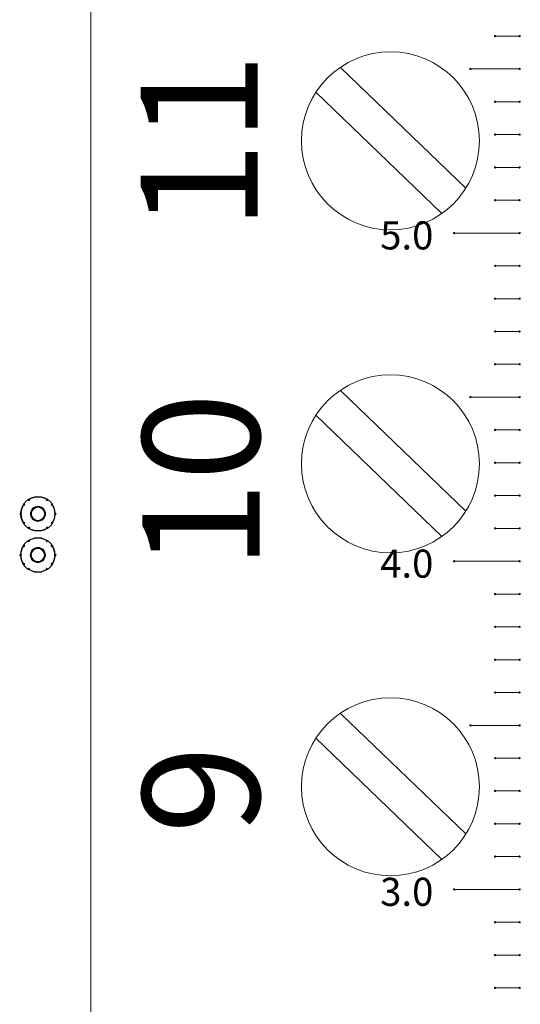
# Model space of a CAD drawing. Units: inches. Extents: x 0.8 to 17.5, y 0.3 to 9.4.
# Drawn here: x 2.2 to 2.7, y 4.1 to 5 of the extents above; entities that cross this region are included whole.
import ezdxf

# ---------------------------------------------------------------- set-up
doc = ezdxf.new("R2010")
doc.units = ezdxf.units.IN
doc.header["$MEASUREMENT"] = 0
doc.layers.add('Layer 1', color=7, linetype='Continuous')

# ---------------------------------------------------------------- blocks, each defined once
blk = doc.blocks.new('block 3')
at = {"layer": 'Layer 1', "lineweight": 0}
for points in [[(2.31304, 2.93146), (2.31304, 5.681)], [(2.69484, 5.01504), (2.71808, 5.01504)], [(2.66719, 4.87162), (2.54934, 4.98509)], [(2.67161, 4.98405), (2.71808, 4.98405)], [(2.64435, 4.84785), (2.52556, 4.96223)], [(2.69484, 4.95307), (2.71808, 4.95307)], [(2.69484, 4.92207), (2.71808, 4.92207)], [(2.69484, 4.89109), (2.71808, 4.89109)], [(2.69484, 4.86011), (2.71808, 4.86011)], [(2.65612, 4.82912), (2.71808, 4.82912)], [(2.69484, 4.79812), (2.71808, 4.79812)], [(2.69484, 4.76713), (2.71808, 4.76713)], [(2.69484, 4.73615), (2.71808, 4.73615)], [(2.69484, 4.70516), (2.71808, 4.70516)], [(2.66719, 4.56664), (2.54934, 4.68009)], [(2.67161, 4.67417), (2.71808, 4.67417)], [(2.64435, 4.54289), (2.52556, 4.65723)], [(2.69484, 4.64319), (2.71808, 4.64319)], [(2.69484, 4.61218), (2.71808, 4.61218)], [(2.69484, 4.5812), (2.71808, 4.5812)], [(2.69484, 4.55021), (2.71808, 4.55021)], [(2.65612, 4.51923), (2.71808, 4.51923)], [(2.69484, 4.48824), (2.71808, 4.48824)], [(2.69484, 4.45723), (2.71808, 4.45723)], [(2.69484, 4.42627), (2.71808, 4.42627)], [(2.69484, 4.39526), (2.71808, 4.39526)], [(2.66719, 4.26171), (2.54934, 4.37515)], [(2.67161, 4.36427), (2.71808, 4.36427)], [(2.64435, 4.23793), (2.52556, 4.35228)], [(2.69484, 4.33329), (2.71808, 4.33329)], [(2.69484, 4.3023), (2.71808, 4.3023)], [(2.69484, 4.27132), (2.71808, 4.27132)], [(2.69484, 4.24032), (2.71808, 4.24032)], [(2.65612, 4.20932), (2.71808, 4.20932)], [(2.69484, 4.17834), (2.71808, 4.17834)], [(2.69484, 4.14735), (2.71808, 4.14735)], [(2.69484, 4.11637), (2.71808, 4.11637)]]:
    blk.add_lwpolyline(points, dxfattribs=at)
for points in [[(2.69423, 5.01504), (2.69423, 5.0147), (2.69451, 5.01443), (2.69484, 5.01443), (2.69519, 5.01443), (2.69547, 5.0147), (2.69547, 5.01504), (2.69547, 5.01539), (2.69519, 5.01567), (2.69484, 5.01567), (2.69451, 5.01567), (2.69423, 5.01539), (2.69423, 5.01504)], [(2.71747, 5.01504), (2.71747, 5.0147), (2.71775, 5.01443), (2.71808, 5.01443), (2.71842, 5.01443), (2.71872, 5.0147), (2.71872, 5.01504), (2.71872, 5.01539), (2.71842, 5.01567), (2.71808, 5.01567), (2.71775, 5.01567), (2.71747, 5.01539), (2.71747, 5.01504)], [(2.68013, 4.91617), (2.68013, 4.96261), (2.64252, 5.0002), (2.59612, 5.0002), (2.54968, 5.0002), (2.51207, 4.96261), (2.51207, 4.91617), (2.51207, 4.86975), (2.54968, 4.83214), (2.59612, 4.83214), (2.64252, 4.83214), (2.68013, 4.86975), (2.68013, 4.91617)], [(2.67099, 4.98405), (2.67099, 4.98371), (2.67127, 4.98344), (2.67161, 4.98344), (2.67196, 4.98344), (2.67223, 4.98371), (2.67223, 4.98405), (2.67223, 4.9844), (2.67196, 4.98469), (2.67161, 4.98469), (2.67127, 4.98469), (2.67099, 4.9844), (2.67099, 4.98405)], [(2.71747, 4.98405), (2.71747, 4.98371), (2.71775, 4.98344), (2.71808, 4.98344), (2.71842, 4.98344), (2.71872, 4.98371), (2.71872, 4.98405), (2.71872, 4.9844), (2.71842, 4.98469), (2.71808, 4.98469), (2.71775, 4.98469), (2.71747, 4.9844), (2.71747, 4.98405)], [(2.69423, 4.95307), (2.69423, 4.95273), (2.69451, 4.95246), (2.69484, 4.95246), (2.69519, 4.95246), (2.69547, 4.95273), (2.69547, 4.95307), (2.69547, 4.95341), (2.69519, 4.95368), (2.69484, 4.95368), (2.69451, 4.95368), (2.69423, 4.95341), (2.69423, 4.95307)], [(2.71747, 4.95307), (2.71747, 4.95273), (2.71775, 4.95246), (2.71808, 4.95246), (2.71842, 4.95246), (2.71872, 4.95273), (2.71872, 4.95307), (2.71872, 4.95341), (2.71842, 4.95368), (2.71808, 4.95368), (2.71775, 4.95368), (2.71747, 4.95341), (2.71747, 4.95307)], [(2.69423, 4.92207), (2.69423, 4.92174), (2.69451, 4.92145), (2.69484, 4.92145), (2.69519, 4.92145), (2.69547, 4.92174), (2.69547, 4.92207), (2.69547, 4.92242), (2.69519, 4.9227), (2.69484, 4.9227), (2.69451, 4.9227), (2.69423, 4.92242), (2.69423, 4.92207)], [(2.71747, 4.92207), (2.71747, 4.92174), (2.71775, 4.92145), (2.71808, 4.92145), (2.71842, 4.92145), (2.71872, 4.92174), (2.71872, 4.92207), (2.71872, 4.92242), (2.71842, 4.9227), (2.71808, 4.9227), (2.71775, 4.9227), (2.71747, 4.92242), (2.71747, 4.92207)], [(2.69423, 4.89109), (2.69423, 4.89075), (2.69451, 4.89046), (2.69484, 4.89046), (2.69519, 4.89046), (2.69547, 4.89075), (2.69547, 4.89109), (2.69547, 4.89142), (2.69519, 4.89171), (2.69484, 4.89171), (2.69451, 4.89171), (2.69423, 4.89142), (2.69423, 4.89109)], [(2.71747, 4.89109), (2.71747, 4.89075), (2.71775, 4.89046), (2.71808, 4.89046), (2.71842, 4.89046), (2.71872, 4.89075), (2.71872, 4.89109), (2.71872, 4.89142), (2.71842, 4.89171), (2.71808, 4.89171), (2.71775, 4.89171), (2.71747, 4.89142), (2.71747, 4.89109)], [(2.69423, 4.86011), (2.69423, 4.85977), (2.69451, 4.85948), (2.69484, 4.85948), (2.69519, 4.85948), (2.69547, 4.85977), (2.69547, 4.86011), (2.69547, 4.86045), (2.69519, 4.86072), (2.69484, 4.86072), (2.69451, 4.86072), (2.69423, 4.86045), (2.69423, 4.86011)], [(2.71747, 4.86011), (2.71747, 4.85977), (2.71775, 4.85948), (2.71808, 4.85948), (2.71842, 4.85948), (2.71872, 4.85977), (2.71872, 4.86011), (2.71872, 4.86045), (2.71842, 4.86072), (2.71808, 4.86072), (2.71775, 4.86072), (2.71747, 4.86045), (2.71747, 4.86011)], [(2.6555, 4.82912), (2.6555, 4.82876), (2.65577, 4.82849), (2.65612, 4.82849), (2.65646, 4.82849), (2.65673, 4.82876), (2.65673, 4.82912), (2.65673, 4.82947), (2.65646, 4.82974), (2.65612, 4.82974), (2.65577, 4.82974), (2.6555, 4.82947), (2.6555, 4.82912)], [(2.71747, 4.82912), (2.71747, 4.82876), (2.71775, 4.82849), (2.71808, 4.82849), (2.71842, 4.82849), (2.71872, 4.82876), (2.71872, 4.82912), (2.71872, 4.82947), (2.71842, 4.82974), (2.71808, 4.82974), (2.71775, 4.82974), (2.71747, 4.82947), (2.71747, 4.82912)], [(2.69423, 4.79812), (2.69423, 4.79778), (2.69451, 4.79751), (2.69484, 4.79751), (2.69519, 4.79751), (2.69547, 4.79778), (2.69547, 4.79812), (2.69547, 4.79847), (2.69519, 4.79875), (2.69484, 4.79875), (2.69451, 4.79875), (2.69423, 4.79847), (2.69423, 4.79812)], [(2.71747, 4.79812), (2.71747, 4.79778), (2.71775, 4.79751), (2.71808, 4.79751), (2.71842, 4.79751), (2.71872, 4.79778), (2.71872, 4.79812), (2.71872, 4.79847), (2.71842, 4.79875), (2.71808, 4.79875), (2.71775, 4.79875), (2.71747, 4.79847), (2.71747, 4.79812)], [(2.69423, 4.76713), (2.69423, 4.76679), (2.69451, 4.76651), (2.69484, 4.76651), (2.69519, 4.76651), (2.69547, 4.76679), (2.69547, 4.76713), (2.69547, 4.76747), (2.69519, 4.76774), (2.69484, 4.76774), (2.69451, 4.76774), (2.69423, 4.76747), (2.69423, 4.76713)], [(2.71747, 4.76713), (2.71747, 4.76679), (2.71775, 4.76651), (2.71808, 4.76651), (2.71842, 4.76651), (2.71872, 4.76679), (2.71872, 4.76713), (2.71872, 4.76747), (2.71842, 4.76774), (2.71808, 4.76774), (2.71775, 4.76774), (2.71747, 4.76747), (2.71747, 4.76713)], [(2.69423, 4.73615), (2.69423, 4.7358), (2.69451, 4.73551), (2.69484, 4.73551), (2.69519, 4.73551), (2.69547, 4.7358), (2.69547, 4.73615), (2.69547, 4.73648), (2.69519, 4.73676), (2.69484, 4.73676), (2.69451, 4.73676), (2.69423, 4.73648), (2.69423, 4.73615)], [(2.71747, 4.73615), (2.71747, 4.7358), (2.71775, 4.73551), (2.71808, 4.73551), (2.71842, 4.73551), (2.71872, 4.7358), (2.71872, 4.73615), (2.71872, 4.73648), (2.71842, 4.73676), (2.71808, 4.73676), (2.71775, 4.73676), (2.71747, 4.73648), (2.71747, 4.73615)], [(2.69423, 4.70516), (2.69423, 4.70482), (2.69451, 4.70455), (2.69484, 4.70455), (2.69519, 4.70455), (2.69547, 4.70482), (2.69547, 4.70516), (2.69547, 4.7055), (2.69519, 4.70578), (2.69484, 4.70578), (2.69451, 4.70578), (2.69423, 4.7055), (2.69423, 4.70516)], [(2.71747, 4.70516), (2.71747, 4.70482), (2.71775, 4.70455), (2.71808, 4.70455), (2.71842, 4.70455), (2.71872, 4.70482), (2.71872, 4.70516), (2.71872, 4.7055), (2.71842, 4.70578), (2.71808, 4.70578), (2.71775, 4.70578), (2.71747, 4.7055), (2.71747, 4.70516)], [(2.68013, 4.61122), (2.68013, 4.65763), (2.64252, 4.69524), (2.59612, 4.69524), (2.54968, 4.69524), (2.51207, 4.65763), (2.51207, 4.61122), (2.51207, 4.56479), (2.54968, 4.52717), (2.59612, 4.52717), (2.64252, 4.52717), (2.68013, 4.56479), (2.68013, 4.61122)], [(2.67099, 4.67417), (2.67099, 4.67383), (2.67127, 4.67354), (2.67161, 4.67354), (2.67196, 4.67354), (2.67223, 4.67383), (2.67223, 4.67417), (2.67223, 4.67451), (2.67196, 4.67479), (2.67161, 4.67479), (2.67127, 4.67479), (2.67099, 4.67451), (2.67099, 4.67417)], [(2.71747, 4.67417), (2.71747, 4.67383), (2.71775, 4.67354), (2.71808, 4.67354), (2.71842, 4.67354), (2.71872, 4.67383), (2.71872, 4.67417), (2.71872, 4.67451), (2.71842, 4.67479), (2.71808, 4.67479), (2.71775, 4.67479), (2.71747, 4.67451), (2.71747, 4.67417)], [(2.69423, 4.64319), (2.69423, 4.64284), (2.69451, 4.64256), (2.69484, 4.64256), (2.69519, 4.64256), (2.69547, 4.64284), (2.69547, 4.64319), (2.69547, 4.64351), (2.69519, 4.64378), (2.69484, 4.64378), (2.69451, 4.64378), (2.69423, 4.64351), (2.69423, 4.64319)], [(2.71747, 4.64319), (2.71747, 4.64284), (2.71775, 4.64256), (2.71808, 4.64256), (2.71842, 4.64256), (2.71872, 4.64284), (2.71872, 4.64319), (2.71872, 4.64351), (2.71842, 4.64378), (2.71808, 4.64378), (2.71775, 4.64378), (2.71747, 4.64351), (2.71747, 4.64319)], [(2.69423, 4.61218), (2.69423, 4.61184), (2.69451, 4.61157), (2.69484, 4.61157), (2.69519, 4.61157), (2.69547, 4.61184), (2.69547, 4.61218), (2.69547, 4.61253), (2.69519, 4.61281), (2.69484, 4.61281), (2.69451, 4.61281), (2.69423, 4.61253), (2.69423, 4.61218)], [(2.71747, 4.61218), (2.71747, 4.61184), (2.71775, 4.61157), (2.71808, 4.61157), (2.71842, 4.61157), (2.71872, 4.61184), (2.71872, 4.61218), (2.71872, 4.61253), (2.71842, 4.61281), (2.71808, 4.61281), (2.71775, 4.61281), (2.71747, 4.61253), (2.71747, 4.61218)], [(2.27966, 4.56395), (2.27966, 4.57301), (2.27232, 4.58034), (2.26328, 4.58034), (2.25422, 4.58034), (2.24689, 4.57301), (2.24689, 4.56395), (2.24689, 4.5549), (2.25422, 4.54755), (2.26328, 4.54755), (2.27232, 4.54755), (2.27966, 4.5549), (2.27966, 4.56395)], [(2.25388, 4.57722), (2.25388, 4.57678), (2.25422, 4.57643), (2.25466, 4.57643), (2.2551, 4.57643), (2.25544, 4.57678), (2.25544, 4.57722), (2.25544, 4.57764), (2.2551, 4.57799), (2.25466, 4.57799), (2.25422, 4.57799), (2.25388, 4.57764), (2.25388, 4.57722)], [(2.2711, 4.57722), (2.2711, 4.57678), (2.27146, 4.57643), (2.27188, 4.57643), (2.27231, 4.57643), (2.27265, 4.57678), (2.27265, 4.57722), (2.27265, 4.57764), (2.27231, 4.57799), (2.27188, 4.57799), (2.27146, 4.57799), (2.2711, 4.57764), (2.2711, 4.57722)], [(2.69423, 4.5812), (2.69423, 4.58085), (2.69451, 4.58057), (2.69484, 4.58057), (2.69519, 4.58057), (2.69547, 4.58085), (2.69547, 4.5812), (2.69547, 4.58154), (2.69519, 4.58181), (2.69484, 4.58181), (2.69451, 4.58181), (2.69423, 4.58154), (2.69423, 4.5812)], [(2.71747, 4.5812), (2.71747, 4.58085), (2.71775, 4.58057), (2.71808, 4.58057), (2.71842, 4.58057), (2.71872, 4.58085), (2.71872, 4.5812), (2.71872, 4.58154), (2.71842, 4.58181), (2.71808, 4.58181), (2.71775, 4.58181), (2.71747, 4.58154), (2.71747, 4.5812)], [(2.2461, 4.56395), (2.2461, 4.56352), (2.24645, 4.56318), (2.24689, 4.56318), (2.24731, 4.56318), (2.24766, 4.56352), (2.24766, 4.56395), (2.24766, 4.56438), (2.24731, 4.56472), (2.24689, 4.56472), (2.24645, 4.56472), (2.2461, 4.56438), (2.2461, 4.56395)], [(2.24924, 4.57256), (2.24924, 4.57213), (2.24959, 4.57179), (2.25001, 4.57179), (2.25045, 4.57179), (2.25079, 4.57213), (2.25079, 4.57256), (2.25079, 4.573), (2.25045, 4.57334), (2.25001, 4.57334), (2.24959, 4.57334), (2.24924, 4.573), (2.24924, 4.57256)], [(2.25614, 4.56395), (2.25614, 4.56002), (2.25935, 4.55684), (2.26328, 4.55684), (2.26722, 4.55684), (2.27039, 4.56002), (2.27039, 4.56395), (2.27039, 4.56787), (2.26722, 4.57109), (2.26328, 4.57109), (2.25935, 4.57109), (2.25614, 4.56787), (2.25614, 4.56395)], [(2.25646, 4.56395), (2.25646, 4.56018), (2.2595, 4.55714), (2.26328, 4.55714), (2.26703, 4.55714), (2.27009, 4.56018), (2.27009, 4.56395), (2.27009, 4.56772), (2.26703, 4.57077), (2.26328, 4.57077), (2.2595, 4.57077), (2.25646, 4.56772), (2.25646, 4.56395)], [(2.25646, 4.56395), (2.25646, 4.56018), (2.2595, 4.55714), (2.26328, 4.55714), (2.26703, 4.55714), (2.27009, 4.56018), (2.27009, 4.56395), (2.27009, 4.56772), (2.26703, 4.57077), (2.26328, 4.57077), (2.2595, 4.57077), (2.25646, 4.56772), (2.25646, 4.56395)], [(2.25708, 4.56395), (2.25708, 4.56052), (2.25985, 4.55775), (2.26328, 4.55775), (2.26669, 4.55775), (2.26948, 4.56052), (2.26948, 4.56395), (2.26948, 4.56737), (2.26669, 4.57015), (2.26328, 4.57015), (2.25985, 4.57015), (2.25708, 4.56737), (2.25708, 4.56395)], [(2.27576, 4.57256), (2.27576, 4.57213), (2.27611, 4.57179), (2.27653, 4.57179), (2.27695, 4.57179), (2.2773, 4.57213), (2.2773, 4.57256), (2.2773, 4.573), (2.27695, 4.57334), (2.27653, 4.57334), (2.27611, 4.57334), (2.27576, 4.573), (2.27576, 4.57256)], [(2.27888, 4.56395), (2.27888, 4.56352), (2.27923, 4.56318), (2.27966, 4.56318), (2.28009, 4.56318), (2.28044, 4.56352), (2.28044, 4.56395), (2.28044, 4.56438), (2.28009, 4.56472), (2.27966, 4.56472), (2.27923, 4.56472), (2.27888, 4.56438), (2.27888, 4.56395)], [(2.24924, 4.55534), (2.24924, 4.55492), (2.24959, 4.55457), (2.25001, 4.55457), (2.25045, 4.55457), (2.25079, 4.55492), (2.25079, 4.55534), (2.25079, 4.55577), (2.25045, 4.55611), (2.25001, 4.55611), (2.24959, 4.55611), (2.24924, 4.55577), (2.24924, 4.55534)], [(2.27576, 4.55534), (2.27576, 4.55492), (2.27611, 4.55457), (2.27653, 4.55457), (2.27695, 4.55457), (2.2773, 4.55492), (2.2773, 4.55534), (2.2773, 4.55577), (2.27695, 4.55611), (2.27653, 4.55611), (2.27611, 4.55611), (2.27576, 4.55577), (2.27576, 4.55534)], [(2.25388, 4.55069), (2.25388, 4.55027), (2.25422, 4.54993), (2.25466, 4.54993), (2.2551, 4.54993), (2.25544, 4.55027), (2.25544, 4.55069), (2.25544, 4.55113), (2.2551, 4.55146), (2.25466, 4.55146), (2.25422, 4.55146), (2.25388, 4.55113), (2.25388, 4.55069)], [(2.2711, 4.55069), (2.2711, 4.55027), (2.27146, 4.54993), (2.27188, 4.54993), (2.27231, 4.54993), (2.27265, 4.55027), (2.27265, 4.55069), (2.27265, 4.55113), (2.27231, 4.55146), (2.27188, 4.55146), (2.27146, 4.55146), (2.2711, 4.55113), (2.2711, 4.55069)], [(2.69423, 4.55021), (2.69423, 4.54987), (2.69451, 4.5496), (2.69484, 4.5496), (2.69519, 4.5496), (2.69547, 4.54987), (2.69547, 4.55021), (2.69547, 4.55055), (2.69519, 4.55084), (2.69484, 4.55084), (2.69451, 4.55084), (2.69423, 4.55055), (2.69423, 4.55021)], [(2.71747, 4.55021), (2.71747, 4.54987), (2.71775, 4.5496), (2.71808, 4.5496), (2.71842, 4.5496), (2.71872, 4.54987), (2.71872, 4.55021), (2.71872, 4.55055), (2.71842, 4.55084), (2.71808, 4.55084), (2.71775, 4.55084), (2.71747, 4.55055), (2.71747, 4.55021)], [(2.27957, 4.52512), (2.27957, 4.53417), (2.27223, 4.5415), (2.26318, 4.5415), (2.25411, 4.5415), (2.24679, 4.53417), (2.24679, 4.52512), (2.24679, 4.51606), (2.25411, 4.50872), (2.26318, 4.50872), (2.27223, 4.50872), (2.27957, 4.51606), (2.27957, 4.52512)], [(2.25379, 4.53836), (2.25379, 4.53794), (2.25413, 4.5376), (2.25456, 4.5376), (2.255, 4.5376), (2.25534, 4.53794), (2.25534, 4.53836), (2.25534, 4.53879), (2.255, 4.53913), (2.25456, 4.53913), (2.25413, 4.53913), (2.25379, 4.53879), (2.25379, 4.53836)], [(2.271, 4.53836), (2.271, 4.53794), (2.27136, 4.5376), (2.27178, 4.5376), (2.27221, 4.5376), (2.27256, 4.53794), (2.27256, 4.53836), (2.27256, 4.53879), (2.27221, 4.53913), (2.27178, 4.53913), (2.27136, 4.53913), (2.271, 4.53879), (2.271, 4.53836)], [(2.24915, 4.53372), (2.24915, 4.5333), (2.24949, 4.53296), (2.24992, 4.53296), (2.25034, 4.53296), (2.25069, 4.5333), (2.25069, 4.53372), (2.25069, 4.53414), (2.25034, 4.53449), (2.24992, 4.53449), (2.24949, 4.53449), (2.24915, 4.53414), (2.24915, 4.53372)], [(2.25605, 4.52512), (2.25605, 4.52117), (2.25924, 4.51797), (2.26318, 4.51797), (2.2671, 4.51797), (2.2703, 4.52117), (2.2703, 4.52512), (2.2703, 4.52905), (2.2671, 4.53224), (2.26318, 4.53224), (2.25924, 4.53224), (2.25605, 4.52905), (2.25605, 4.52512)], [(2.25635, 4.52512), (2.25635, 4.52135), (2.25941, 4.5183), (2.26318, 4.5183), (2.26693, 4.5183), (2.26999, 4.52135), (2.26999, 4.52512), (2.26999, 4.52888), (2.26693, 4.53192), (2.26318, 4.53192), (2.25941, 4.53192), (2.25635, 4.52888), (2.25635, 4.52512)], [(2.25635, 4.52512), (2.25635, 4.52135), (2.25941, 4.5183), (2.26318, 4.5183), (2.26693, 4.5183), (2.26999, 4.52135), (2.26999, 4.52512), (2.26999, 4.52888), (2.26693, 4.53192), (2.26318, 4.53192), (2.25941, 4.53192), (2.25635, 4.52888), (2.25635, 4.52512)], [(2.25697, 4.52512), (2.25697, 4.5217), (2.25976, 4.51891), (2.26318, 4.51891), (2.26659, 4.51891), (2.26937, 4.5217), (2.26937, 4.52512), (2.26937, 4.52854), (2.26659, 4.5313), (2.26318, 4.5313), (2.25976, 4.5313), (2.25697, 4.52854), (2.25697, 4.52512)], [(2.27566, 4.53372), (2.27566, 4.5333), (2.276, 4.53296), (2.27642, 4.53296), (2.27686, 4.53296), (2.27721, 4.5333), (2.27721, 4.53372), (2.27721, 4.53414), (2.27686, 4.53449), (2.27642, 4.53449), (2.276, 4.53449), (2.27566, 4.53414), (2.27566, 4.53372)], [(2.24601, 4.52512), (2.24601, 4.52468), (2.24634, 4.52435), (2.24679, 4.52435), (2.24721, 4.52435), (2.24757, 4.52468), (2.24757, 4.52512), (2.24757, 4.52554), (2.24721, 4.52588), (2.24679, 4.52588), (2.24634, 4.52588), (2.24601, 4.52554), (2.24601, 4.52512)], [(2.27879, 4.52512), (2.27879, 4.52468), (2.27913, 4.52435), (2.27957, 4.52435), (2.28, 4.52435), (2.28034, 4.52468), (2.28034, 4.52512), (2.28034, 4.52554), (2.28, 4.52588), (2.27957, 4.52588), (2.27913, 4.52588), (2.27879, 4.52554), (2.27879, 4.52512)], [(2.6555, 4.51923), (2.6555, 4.51888), (2.65577, 4.5186), (2.65612, 4.5186), (2.65646, 4.5186), (2.65673, 4.51888), (2.65673, 4.51923), (2.65673, 4.51956), (2.65646, 4.51984), (2.65612, 4.51984), (2.65577, 4.51984), (2.6555, 4.51956), (2.6555, 4.51923)], [(2.71747, 4.51923), (2.71747, 4.51888), (2.71775, 4.5186), (2.71808, 4.5186), (2.71842, 4.5186), (2.71872, 4.51888), (2.71872, 4.51923), (2.71872, 4.51956), (2.71842, 4.51984), (2.71808, 4.51984), (2.71775, 4.51984), (2.71747, 4.51956), (2.71747, 4.51923)], [(2.24915, 4.51651), (2.24915, 4.51609), (2.24949, 4.51573), (2.24992, 4.51573), (2.25034, 4.51573), (2.25069, 4.51609), (2.25069, 4.51651), (2.25069, 4.51693), (2.25034, 4.51728), (2.24992, 4.51728), (2.24949, 4.51728), (2.24915, 4.51693), (2.24915, 4.51651)], [(2.25379, 4.51187), (2.25379, 4.51142), (2.25413, 4.51108), (2.25456, 4.51108), (2.255, 4.51108), (2.25534, 4.51142), (2.25534, 4.51187), (2.25534, 4.51229), (2.255, 4.51264), (2.25456, 4.51264), (2.25413, 4.51264), (2.25379, 4.51229), (2.25379, 4.51187)], [(2.271, 4.51187), (2.271, 4.51142), (2.27136, 4.51108), (2.27178, 4.51108), (2.27221, 4.51108), (2.27256, 4.51142), (2.27256, 4.51187), (2.27256, 4.51229), (2.27221, 4.51264), (2.27178, 4.51264), (2.27136, 4.51264), (2.271, 4.51229), (2.271, 4.51187)], [(2.27566, 4.51651), (2.27566, 4.51609), (2.276, 4.51573), (2.27642, 4.51573), (2.27686, 4.51573), (2.27721, 4.51609), (2.27721, 4.51651), (2.27721, 4.51693), (2.27686, 4.51728), (2.27642, 4.51728), (2.276, 4.51728), (2.27566, 4.51693), (2.27566, 4.51651)], [(2.69423, 4.48824), (2.69423, 4.4879), (2.69451, 4.48762), (2.69484, 4.48762), (2.69519, 4.48762), (2.69547, 4.4879), (2.69547, 4.48824), (2.69547, 4.48858), (2.69519, 4.48885), (2.69484, 4.48885), (2.69451, 4.48885), (2.69423, 4.48858), (2.69423, 4.48824)], [(2.71747, 4.48824), (2.71747, 4.4879), (2.71775, 4.48762), (2.71808, 4.48762), (2.71842, 4.48762), (2.71872, 4.4879), (2.71872, 4.48824), (2.71872, 4.48858), (2.71842, 4.48885), (2.71808, 4.48885), (2.71775, 4.48885), (2.71747, 4.48858), (2.71747, 4.48824)], [(2.69423, 4.45723), (2.69423, 4.45691), (2.69451, 4.45664), (2.69484, 4.45664), (2.69519, 4.45664), (2.69547, 4.45691), (2.69547, 4.45723), (2.69547, 4.45759), (2.69519, 4.45786), (2.69484, 4.45786), (2.69451, 4.45786), (2.69423, 4.45759), (2.69423, 4.45723)], [(2.71747, 4.45723), (2.71747, 4.45691), (2.71775, 4.45664), (2.71808, 4.45664), (2.71842, 4.45664), (2.71872, 4.45691), (2.71872, 4.45723), (2.71872, 4.45759), (2.71842, 4.45786), (2.71808, 4.45786), (2.71775, 4.45786), (2.71747, 4.45759), (2.71747, 4.45723)], [(2.69423, 4.42627), (2.69423, 4.4259), (2.69451, 4.42563), (2.69484, 4.42563), (2.69519, 4.42563), (2.69547, 4.4259), (2.69547, 4.42627), (2.69547, 4.42659), (2.69519, 4.42687), (2.69484, 4.42687), (2.69451, 4.42687), (2.69423, 4.42659), (2.69423, 4.42627)], [(2.71747, 4.42627), (2.71747, 4.4259), (2.71775, 4.42563), (2.71808, 4.42563), (2.71842, 4.42563), (2.71872, 4.4259), (2.71872, 4.42627), (2.71872, 4.42659), (2.71842, 4.42687), (2.71808, 4.42687), (2.71775, 4.42687), (2.71747, 4.42659), (2.71747, 4.42627)], [(2.68013, 4.30626), (2.68013, 4.35267), (2.64252, 4.3903), (2.59612, 4.3903), (2.54968, 4.3903), (2.51207, 4.35267), (2.51207, 4.30626), (2.51207, 4.25983), (2.54968, 4.22222), (2.59612, 4.22222), (2.64252, 4.22222), (2.68013, 4.25983), (2.68013, 4.30626)], [(2.69423, 4.39526), (2.69423, 4.39492), (2.69451, 4.39465), (2.69484, 4.39465), (2.69519, 4.39465), (2.69547, 4.39492), (2.69547, 4.39526), (2.69547, 4.3956), (2.69519, 4.39589), (2.69484, 4.39589), (2.69451, 4.39589), (2.69423, 4.3956), (2.69423, 4.39526)], [(2.71747, 4.39526), (2.71747, 4.39492), (2.71775, 4.39465), (2.71808, 4.39465), (2.71842, 4.39465), (2.71872, 4.39492), (2.71872, 4.39526), (2.71872, 4.3956), (2.71842, 4.39589), (2.71808, 4.39589), (2.71775, 4.39589), (2.71747, 4.3956), (2.71747, 4.39526)], [(2.67099, 4.36427), (2.67099, 4.36393), (2.67127, 4.36365), (2.67161, 4.36365), (2.67196, 4.36365), (2.67223, 4.36393), (2.67223, 4.36427), (2.67223, 4.36461), (2.67196, 4.36491), (2.67161, 4.36491), (2.67127, 4.36491), (2.67099, 4.36461), (2.67099, 4.36427)], [(2.71747, 4.36427), (2.71747, 4.36393), (2.71775, 4.36365), (2.71808, 4.36365), (2.71842, 4.36365), (2.71872, 4.36393), (2.71872, 4.36427), (2.71872, 4.36461), (2.71842, 4.36491), (2.71808, 4.36491), (2.71775, 4.36491), (2.71747, 4.36461), (2.71747, 4.36427)], [(2.69423, 4.33329), (2.69423, 4.33295), (2.69451, 4.33267), (2.69484, 4.33267), (2.69519, 4.33267), (2.69547, 4.33295), (2.69547, 4.33329), (2.69547, 4.33363), (2.69519, 4.3339), (2.69484, 4.3339), (2.69451, 4.3339), (2.69423, 4.33363), (2.69423, 4.33329)], [(2.71747, 4.33329), (2.71747, 4.33295), (2.71775, 4.33267), (2.71808, 4.33267), (2.71842, 4.33267), (2.71872, 4.33295), (2.71872, 4.33329), (2.71872, 4.33363), (2.71842, 4.3339), (2.71808, 4.3339), (2.71775, 4.3339), (2.71747, 4.33363), (2.71747, 4.33329)], [(2.69423, 4.3023), (2.69423, 4.30196), (2.69451, 4.30169), (2.69484, 4.30169), (2.69519, 4.30169), (2.69547, 4.30196), (2.69547, 4.3023), (2.69547, 4.30265), (2.69519, 4.30292), (2.69484, 4.30292), (2.69451, 4.30292), (2.69423, 4.30265), (2.69423, 4.3023)], [(2.71747, 4.3023), (2.71747, 4.30196), (2.71775, 4.30169), (2.71808, 4.30169), (2.71842, 4.30169), (2.71872, 4.30196), (2.71872, 4.3023), (2.71872, 4.30265), (2.71842, 4.30292), (2.71808, 4.30292), (2.71775, 4.30292), (2.71747, 4.30265), (2.71747, 4.3023)], [(2.69423, 4.27132), (2.69423, 4.27096), (2.69451, 4.27068), (2.69484, 4.27068), (2.69519, 4.27068), (2.69547, 4.27096), (2.69547, 4.27132), (2.69547, 4.27166), (2.69519, 4.27193), (2.69484, 4.27193), (2.69451, 4.27193), (2.69423, 4.27166), (2.69423, 4.27132)], [(2.71747, 4.27132), (2.71747, 4.27096), (2.71775, 4.27068), (2.71808, 4.27068), (2.71842, 4.27068), (2.71872, 4.27096), (2.71872, 4.27132), (2.71872, 4.27166), (2.71842, 4.27193), (2.71808, 4.27193), (2.71775, 4.27193), (2.71747, 4.27166), (2.71747, 4.27132)], [(2.69423, 4.24032), (2.69423, 4.23999), (2.69451, 4.23972), (2.69484, 4.23972), (2.69519, 4.23972), (2.69547, 4.23999), (2.69547, 4.24032), (2.69547, 4.24065), (2.69519, 4.24094), (2.69484, 4.24094), (2.69451, 4.24094), (2.69423, 4.24065), (2.69423, 4.24032)], [(2.71747, 4.24032), (2.71747, 4.23999), (2.71775, 4.23972), (2.71808, 4.23972), (2.71842, 4.23972), (2.71872, 4.23999), (2.71872, 4.24032), (2.71872, 4.24065), (2.71842, 4.24094), (2.71808, 4.24094), (2.71775, 4.24094), (2.71747, 4.24065), (2.71747, 4.24032)], [(2.6555, 4.20932), (2.6555, 4.20898), (2.65577, 4.20871), (2.65612, 4.20871), (2.65646, 4.20871), (2.65673, 4.20898), (2.65673, 4.20932), (2.65673, 4.20966), (2.65646, 4.20995), (2.65612, 4.20995), (2.65577, 4.20995), (2.6555, 4.20966), (2.6555, 4.20932)], [(2.71747, 4.20932), (2.71747, 4.20898), (2.71775, 4.20871), (2.71808, 4.20871), (2.71842, 4.20871), (2.71872, 4.20898), (2.71872, 4.20932), (2.71872, 4.20966), (2.71842, 4.20995), (2.71808, 4.20995), (2.71775, 4.20995), (2.71747, 4.20966), (2.71747, 4.20932)], [(2.69423, 4.17834), (2.69423, 4.17801), (2.69451, 4.17772), (2.69484, 4.17772), (2.69519, 4.17772), (2.69547, 4.17801), (2.69547, 4.17834), (2.69547, 4.17868), (2.69519, 4.17897), (2.69484, 4.17897), (2.69451, 4.17897), (2.69423, 4.17868), (2.69423, 4.17834)], [(2.71747, 4.17834), (2.71747, 4.17801), (2.71775, 4.17772), (2.71808, 4.17772), (2.71842, 4.17772), (2.71872, 4.17801), (2.71872, 4.17834), (2.71872, 4.17868), (2.71842, 4.17897), (2.71808, 4.17897), (2.71775, 4.17897), (2.71747, 4.17868), (2.71747, 4.17834)], [(2.69423, 4.14735), (2.69423, 4.14701), (2.69451, 4.14673), (2.69484, 4.14673), (2.69519, 4.14673), (2.69547, 4.14701), (2.69547, 4.14735), (2.69547, 4.14771), (2.69519, 4.14798), (2.69484, 4.14798), (2.69451, 4.14798), (2.69423, 4.14771), (2.69423, 4.14735)], [(2.71747, 4.14735), (2.71747, 4.14701), (2.71775, 4.14673), (2.71808, 4.14673), (2.71842, 4.14673), (2.71872, 4.14701), (2.71872, 4.14735), (2.71872, 4.14771), (2.71842, 4.14798), (2.71808, 4.14798), (2.71775, 4.14798), (2.71747, 4.14771), (2.71747, 4.14735)], [(2.69423, 4.11637), (2.69423, 4.11602), (2.69451, 4.11575), (2.69484, 4.11575), (2.69519, 4.11575), (2.69547, 4.11602), (2.69547, 4.11637), (2.69547, 4.11671), (2.69519, 4.11698), (2.69484, 4.11698), (2.69451, 4.11698), (2.69423, 4.11671), (2.69423, 4.11637)], [(2.71747, 4.11637), (2.71747, 4.11602), (2.71775, 4.11575), (2.71808, 4.11575), (2.71842, 4.11575), (2.71872, 4.11602), (2.71872, 4.11637), (2.71872, 4.11671), (2.71842, 4.11698), (2.71808, 4.11698), (2.71775, 4.11698), (2.71747, 4.11671), (2.71747, 4.11637)]]:
    blk.add_open_spline(points, degree=3, knots=[0, 0, 0, 0, 1, 1, 1, 2, 2, 2, 3, 3, 3, 4, 4, 4, 4], dxfattribs=at)
for points in [[(2.25466, 4.57722), (2.25989, 4.58061), (2.26664, 4.58061), (2.27188, 4.57722)], [(2.25001, 4.55534), (2.24661, 4.56059), (2.24661, 4.56733), (2.25001, 4.57256)], [(2.27653, 4.57256), (2.27993, 4.56733), (2.27993, 4.56059), (2.27653, 4.55534)], [(2.27188, 4.55069), (2.26664, 4.5473), (2.25989, 4.5473), (2.25466, 4.55069)], [(2.25456, 4.53836), (2.2598, 4.54176), (2.26654, 4.54176), (2.27178, 4.53836)], [(2.24992, 4.51651), (2.24651, 4.52174), (2.24651, 4.52848), (2.24992, 4.53372)], [(2.27642, 4.53372), (2.27983, 4.52848), (2.27983, 4.52174), (2.27642, 4.51651)], [(2.27178, 4.51187), (2.26654, 4.50846), (2.2598, 4.50846), (2.25456, 4.51187)]]:
    blk.add_open_spline(points, degree=3, dxfattribs=at)
at = {"layer": 'Layer 1', "color": 7, "true_color": 0xffffff, "char_height": 0.1105786, "attachment_point": 7, "rotation": 90}
for s, insert in [('\\fArial|b0|i0|c0|p34;\\W1;11', (2.47067, 4.83165)), ('\\fArial|b0|i0|c0|p34;\\W1;10', (2.47253, 4.51112)), ('\\fArial|b0|i0|c0|p34;\\W1;9', (2.47253, 4.26176))]:
    blk.add_mtext(s, dxfattribs=dict(at, insert=insert))
at = {"layer": 'Layer 1', "color": 58, "true_color": 0x4c4c00, "char_height": 0.0265389, "attachment_point": 7}
for s, insert in [('\\fArial|b0|i0|c0|p34;\\W1;5.0', (2.5864, 4.81361)), ('\\fArial|b0|i0|c0|p34;\\W1;4.0', (2.5864, 4.5037)), ('\\fArial|b0|i0|c0|p34;\\W1;3.0', (2.5864, 4.19382))]:
    blk.add_mtext(s, dxfattribs=dict(at, insert=insert))

msp = doc.modelspace()

# ---------------------------------------------------------------- linework, layer by layer
at = {"layer": 'Layer 1', "lineweight": 0}
msp.add_lwpolyline([(2.60451, 4.30495), (2.60451, 4.30495)], dxfattribs=at)

# ---------------------------------------------------------------- block references
at = {"layer": 'Layer 1'}
msp.add_blockref('block 3', (0, 0), dxfattribs=at)

doc.saveas('drawing.dxf')
